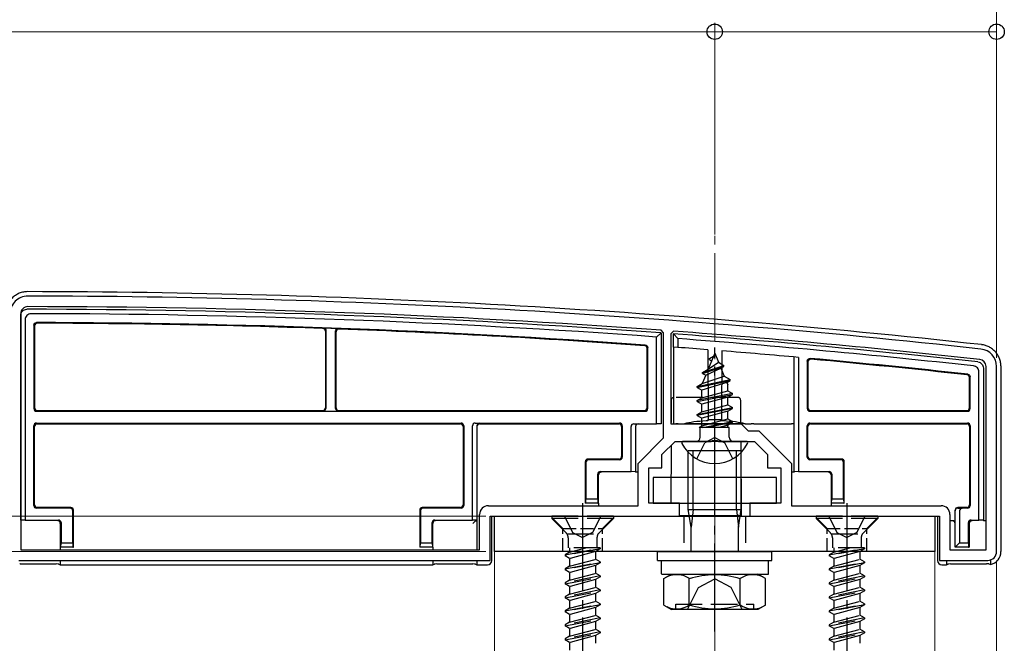
# Model space of a CAD drawing. Extents: x 175 to 1925, y 210 to 2807.
# Drawn here: x 356 to 468, y 2461 to 2531 of the extents above; entities that cross this region are included whole.
import ezdxf

# ---------------------------------------------------------------- set-up
doc = ezdxf.new("R2010")
doc.units = 0
doc.linetypes.add('YCENTER_1', pattern=[13, 10, -1, 1, -1])
doc.linetypes.add('YHIDDEN_1', pattern=[4, 3, -1])
for name, color, linetype, lineweight in [('YKK_11', 7, 'CONTINUOUS', 30), ('YKK_12', 2, 'CONTINUOUS', 13), ('YKK_13', 4, 'CONTINUOUS', 30), ('YKK_D', 6, 'CONTINUOUS', 13), ('YSS_K', 3, 'CONTINUOUS', 13)]:
    doc.layers.add(name, color=color, linetype=linetype, lineweight=lineweight)

msp = doc.modelspace()

# ---------------------------------------------------------------- linework, layer by layer
at = {"layer": 'YKK_11', "linetype": 'ByBlock', "lineweight": -2, "ltscale": 0.5}
for p, q in [((356.2, 2498), (356.2, 2471.2)), ((429.2, 2495.82), (428.92, 2496.11)), ((429.2, 2483.9), (429.2, 2495.82)), ((430.32, 2496.01), (430, 2495.71)), ((430, 2495.71), (430, 2485.5)), ((465.8, 2471.2), (465.8, 2492)), ((467, 2471), (467, 2492)), ((430, 2485.5), (438, 2485.5)), ((438, 2485.5), (438.8, 2484.7)), ((438.8, 2484.7), (440, 2484.7)), ((440, 2484.7), (443.7, 2481)), ((426.3, 2481), (429.2, 2483.9)), ((429, 2482), (430.5, 2483.5)), ((430.5, 2483.5), (434.54, 2483.5)), ((434.54, 2483.5), (434.73, 2483.62)), ((434.73, 2483.62), (435.27, 2483.62)), ((435.27, 2483.62), (435.46, 2483.5)), ((435.46, 2483.5), (439.5, 2483.5)), ((439.5, 2483.5), (441, 2482)), ((429, 2480.5), (429, 2482)), ((441, 2482), (441, 2480.5)), ((426.3, 2476.2), (426.3, 2481)), ((443.7, 2481), (443.7, 2476.2)), ((427.5, 2476.5), (427.5, 2480.5)), ((427.5, 2480.5), (429, 2480.5)), ((441, 2480.5), (442.5, 2480.5)), ((442.5, 2480.5), (442.5, 2476.5)), ((409.3, 2476.2), (426.3, 2476.2)), ((431, 2476.5), (427.5, 2476.5)), ((431, 2475), (431, 2476.5)), ((442.5, 2476.5), (439, 2476.5)), ((439, 2476.5), (439, 2475)), ((443.7, 2476.2), (460.7, 2476.2)), ((408.3, 2471.2), (408.3, 2475.2)), ((409.5, 2470), (409.5, 2475)), ((409.5, 2475), (431, 2475)), ((439, 2475), (460.5, 2475)), ((460.5, 2475), (460.5, 2470)), ((461.7, 2475.2), (461.7, 2471.2)), ((356.2, 2471.2), (408.3, 2471.2)), ((461.7, 2471.2), (465.8, 2471.2)), ((356, 2470), (409.5, 2470)), ((460.5, 2470), (466, 2470))]:
    msp.add_line(p, q, dxfattribs=at)
for centre, radius, start, end in [((357, 2498), 2, 89.9266, 180), ((355.72, 1500), 1000, 83.71371, 89.92663), ((357, 2498), 0.8, 89.9266, 180), ((355.72, 1500), 998.8, 85.79716, 89.92664), ((355.72, 1499.99), 998.81, 83.71371, 85.71659), ((465, 2492), 2, 0, 83.7137), ((465, 2492), 0.8, 360, 83.7137), ((409.3, 2475.2), 1, 90, 180), ((460.7, 2475.2), 1, 0, 90), ((466, 2471), 1, 270, 360)]:
    msp.add_arc(centre, radius, start, end, dxfattribs=at)
at = {"layer": 'YKK_12'}
for p, q in [((460, 2471), (410, 2471)), ((410, 2471), (410, 2459)), ((460, 2050), (460, 2471))]:
    msp.add_line(p, q, dxfattribs=at)
at = {"layer": 'YKK_13'}
for p, q in [((356.2, 2474.56), (356.2, 2497.8)), ((356.7, 2497.31), (356.7, 2474.58)), ((357.7, 2496.7), (357.7, 2487.22)), ((357.78, 2496.62), (357.78, 2487.3)), ((390.8, 2496.02), (390.8, 2487.3)), ((390.85, 2496.07), (390.85, 2487.25)), ((391.95, 2487.25), (391.95, 2496.01)), ((392, 2487.3), (392, 2495.95)), ((428.9, 2495.82), (428.4, 2495.35)), ((428.4, 2485.5), (428.4, 2495.35)), ((428.9, 2495.82), (428.9, 2485.5)), ((430.3, 2494.21), (430.3, 2495.71)), ((430.8, 2495.17), (430.3, 2495.71)), ((430.8, 2495.17), (430.8, 2494.17)), ((427.32, 2487.3), (427.32, 2494.07)), ((427.4, 2487.22), (427.4, 2494.14)), ((430.8, 2494.17), (430.3, 2494.21)), ((430.3, 2494.21), (430.3, 2485.5)), ((434.21, 2493.91), (434.25, 2486)), ((435, 2493.5), (434.25, 2491.7)), ((434.4, 2492.91), (434.87, 2493.18)), ((434.4, 2492.81), (434.4, 2492.91)), ((435, 2493.5), (435.42, 2492.48)), ((435.79, 2493.78), (435.75, 2486)), ((444, 2480.06), (444, 2493.08)), ((444.5, 2493.04), (444.5, 2480.08)), ((433.6, 2491.32), (436.05, 2492.12)), ((433.6, 2491.22), (436.05, 2492.02)), ((433.97, 2491.01), (435.7, 2491.81)), ((434.25, 2491.7), (435.42, 2492.48)), ((434.4, 2492.81), (434.65, 2492.66)), ((435.42, 2492.48), (436.05, 2492.12)), ((435.7, 2491.81), (436.05, 2492.02)), ((435.7, 2491.81), (436.07, 2490.92)), ((436.05, 2492.02), (436.05, 2492.12)), ((445.5, 2492.62), (445.5, 2487.22)), ((445.58, 2492.54), (445.58, 2487.3)), ((465.5, 2491.82), (465.5, 2474.56)), ((467.5, 2471), (467.5, 2492)), ((433.97, 2491.01), (433.58, 2490.06)), ((433.58, 2490.06), (436.07, 2490.92)), ((433.6, 2491.32), (434.25, 2491.7)), ((433.6, 2491.22), (433.6, 2491.32)), ((433.6, 2491.22), (433.97, 2491.01)), ((436.07, 2490.92), (436.75, 2490.53)), ((463.92, 2487.3), (463.92, 2490.76)), ((464, 2487.22), (464, 2490.83)), ((465, 2474.58), (465, 2491.38)), ((433, 2489.73), (436.75, 2490.53)), ((433, 2489.63), (436.75, 2490.43)), ((433, 2489.73), (433.58, 2490.06)), ((433, 2489.63), (433, 2489.73)), ((433, 2489.63), (433.53, 2489.33)), ((436.37, 2490.2), (433.53, 2489.33)), ((436.37, 2490.2), (436.75, 2490.43)), ((436.37, 2490.2), (436.47, 2489.94)), ((436.47, 2489.24), (436.47, 2489.94)), ((436.75, 2490.43), (436.75, 2490.53)), ((437, 2488.94), (433, 2488.14)), ((433, 2488.04), (437, 2488.84)), ((433, 2488.14), (433.53, 2488.44)), ((433.53, 2488.44), (433.53, 2489.33)), ((433.53, 2488.44), (436.47, 2489.24)), ((436.47, 2488.53), (433.53, 2487.74)), ((436.47, 2489.24), (437, 2488.94)), ((436.47, 2488.53), (437, 2488.84)), ((436.47, 2487.65), (436.47, 2488.53)), ((437, 2488.84), (437, 2488.94)), ((430.07, 2488.2), (430.06, 2485.63)), ((433, 2488.04), (433, 2488.14)), ((433, 2488.04), (433.53, 2487.74)), ((433, 2486.55), (437, 2487.35)), ((433.53, 2486.85), (433.53, 2487.74)), ((433.53, 2486.85), (436.47, 2487.65)), ((436.47, 2487.65), (437, 2487.35)), ((437, 2487.25), (437, 2487.35)), ((358, 2486.92), (427.1, 2486.92)), ((358.08, 2487), (390.5, 2487)), ((390.55, 2486.95), (392.25, 2486.95)), ((392.3, 2487), (427.02, 2487)), ((437, 2487.25), (433, 2486.45)), ((433, 2486.55), (433.53, 2486.85)), ((433, 2486.45), (433, 2486.55)), ((433, 2486.45), (433.53, 2486.15)), ((436.47, 2486.94), (433.53, 2486.15)), ((433.53, 2485.26), (433.53, 2486.15)), ((436.47, 2486.94), (437, 2487.25)), ((436.47, 2486.06), (436.47, 2486.94)), ((445.8, 2486.92), (463.7, 2486.92)), ((445.88, 2487), (463.62, 2487)), ((357.7, 2476.22), (357.7, 2485.28)), ((357.78, 2476.3), (357.78, 2485.2)), ((358, 2485.58), (406.2, 2485.58)), ((358.08, 2485.5), (406.12, 2485.5)), ((406.42, 2485.2), (406.42, 2476.3)), ((406.5, 2485.28), (406.5, 2476.22)), ((407.5, 2474.58), (407.5, 2485.28)), ((407.8, 2485.58), (424.2, 2485.58)), ((407.8, 2485.58), (408.3, 2485.56)), ((408, 2485.26), (408, 2474.56)), ((408.3, 2485.5), (424.12, 2485.5)), ((424.42, 2485.2), (424.42, 2481.8)), ((424.5, 2485.28), (424.5, 2481.72)), ((425.5, 2480.08), (425.5, 2485.2)), ((425.8, 2485.5), (428.4, 2485.5)), ((426, 2485.2), (426, 2480.06)), ((428.9, 2485.5), (428.4, 2485.5)), ((430.3, 2485.5), (430.57, 2485.5)), ((430.86, 2485.5), (431.56, 2485.5)), ((438.44, 2485.5), (431.56, 2485.5)), ((433.22, 2485.09), (433.53, 2485.26)), ((436.63, 2485.09), (433.22, 2485.09)), ((433.36, 2484), (433.36, 2485.09)), ((433.53, 2485.26), (436.47, 2486.06)), ((433.64, 2485.09), (437, 2485.76)), ((437, 2485.66), (434.14, 2485.09)), ((434.25, 2486), (435.75, 2486)), ((434.25, 2485.89), (434.25, 2486)), ((436.47, 2485.35), (435.49, 2485.09)), ((435.75, 2486), (435.75, 2485.89)), ((436.47, 2486.06), (437, 2485.76)), ((436.47, 2485.35), (437, 2485.66)), ((436.47, 2485.09), (436.47, 2485.35)), ((436.63, 2484), (436.63, 2485.09)), ((437, 2485.66), (437, 2485.76)), ((437.94, 2485.5), (437.94, 2485.49)), ((438.44, 2485.5), (439.14, 2485.5)), ((439.43, 2485.5), (443.7, 2485.5)), ((444, 2485.5), (443.7, 2485.5)), ((445.5, 2481.72), (445.5, 2485.28)), ((445.58, 2481.8), (445.58, 2485.2)), ((445.8, 2485.58), (463.7, 2485.58)), ((445.88, 2485.5), (463.62, 2485.5)), ((463.92, 2485.2), (463.92, 2476.3)), ((464, 2485.28), (464, 2476.22)), ((430.04, 2483.04), (430.01, 2476.5)), ((438.6, 2483.5), (431.4, 2483.5)), ((437.96, 2483.5), (438, 2475)), ((438, 2482.43), (432, 2482.43)), ((432, 2475.78), (432, 2482.43)), ((432.54, 2475.78), (432.54, 2482.43)), ((437.46, 2475.78), (437.46, 2482.43)), ((438, 2475.78), (438, 2482.43)), ((420.3, 2481.2), (420.3, 2476.5)), ((420.38, 2481.12), (420.38, 2477)), ((424.12, 2481.5), (420.6, 2481.5)), ((424.2, 2481.42), (420.68, 2481.42)), ((449.32, 2481.42), (445.8, 2481.42)), ((449.4, 2481.5), (445.88, 2481.5)), ((449.62, 2477), (449.62, 2481.12)), ((449.7, 2476.5), (449.7, 2481.2)), ((421.72, 2477), (421.72, 2479.78)), ((421.8, 2476.5), (421.8, 2479.7)), ((421.8, 2479.7), (421.8, 2479.7)), ((422.02, 2480.08), (425.5, 2480.08)), ((426, 2480.06), (425.5, 2480.08)), ((426, 2480.06), (426, 2480)), ((426.3, 2480), (426, 2480)), ((444, 2480), (443.7, 2480)), ((444.5, 2480.08), (444, 2480.06)), ((444, 2480.06), (444, 2480)), ((444.5, 2480.08), (447.98, 2480.08)), ((448.2, 2479.7), (448.2, 2476.5)), ((448.2, 2479.7), (448.2, 2479.7)), ((448.28, 2479.78), (448.28, 2477)), ((442, 2479.4), (428, 2479.4)), ((428, 2479.4), (428, 2476.5)), ((442, 2476.5), (442, 2479.4)), ((420.36, 2476.5), (420.3, 2476.5)), ((420.36, 2476.5), (420.38, 2477)), ((421.74, 2476.5), (420.36, 2476.5)), ((420.38, 2477), (421.72, 2477)), ((421.72, 2477), (421.74, 2476.5)), ((421.74, 2476.5), (421.8, 2476.5)), ((421.8, 2476.5), (421.8, 2476.2)), ((428, 2476.5), (442, 2476.5)), ((448.26, 2476.5), (448.2, 2476.5)), ((448.2, 2476.5), (448.2, 2476.2)), ((448.26, 2476.5), (448.28, 2477)), ((449.64, 2476.5), (448.26, 2476.5)), ((448.28, 2477), (449.62, 2477)), ((449.62, 2477), (449.64, 2476.5)), ((449.64, 2476.5), (449.7, 2476.5)), ((361.82, 2475.92), (358, 2475.92)), ((361.9, 2476), (358.08, 2476)), ((362.12, 2472), (362.12, 2475.62)), ((362.2, 2471.5), (362.2, 2475.7)), ((401.5, 2475.7), (401.5, 2471.5)), ((401.58, 2475.62), (401.58, 2472)), ((406.12, 2476), (401.8, 2476)), ((406.2, 2475.92), (401.88, 2475.92)), ((409.7, 2470), (409.7, 2475)), ((409.7, 2475), (421.8, 2475)), ((410, 2475), (460, 2475)), ((410, 2471), (410, 2475)), ((426.8, 2475), (430, 2475)), ((430.92, 2475.09), (437.54, 2475.09)), ((432, 2475.78), (438, 2475.78)), ((432.33, 2473.78), (432, 2475.78)), ((432.54, 2475.78), (432.33, 2473.78)), ((437.46, 2475.78), (437.68, 2473.78)), ((437.68, 2473.78), (438, 2475.78)), ((437.83, 2475.08), (438, 2475)), ((438, 2475), (443.2, 2475)), ((448.2, 2475), (460.3, 2475)), ((460, 2475), (460, 2471)), ((460.3, 2475), (460.3, 2470)), ((462.3, 2475.64), (462.3, 2475.7)), ((462.3, 2471.5), (462.3, 2475.64)), ((462.3, 2475.64), (462.3, 2475.64)), ((463.62, 2476), (462.6, 2476)), ((462.6, 2475.94), (463.1, 2475.92)), ((462.8, 2475.62), (462.8, 2472)), ((463.7, 2475.92), (463.1, 2475.92)), ((356.7, 2474.58), (356.2, 2474.56)), ((356.2, 2474.56), (356.2, 2474.5)), ((356.7, 2474.58), (360.48, 2474.58)), ((360.7, 2474.2), (360.7, 2471.5)), ((360.7, 2474.2), (360.7, 2474.2)), ((360.78, 2474.28), (360.78, 2472)), ((402.92, 2472), (402.92, 2474.28)), ((403, 2471.5), (403, 2474.2)), ((403, 2474.2), (403, 2474.2)), ((403.22, 2474.58), (407.5, 2474.58)), ((408, 2474.56), (407.5, 2474.58)), ((407.83, 2474.49), (407.54, 2474.19)), ((407.84, 2474.49), (408, 2474.5)), ((408, 2474.56), (408, 2474.5)), ((408, 2474.5), (408, 2471.2)), ((462, 2474.5), (461.7, 2474.5)), ((463.8, 2472), (463.8, 2474.28)), ((463.89, 2474.19), (463.89, 2474.19)), ((463.89, 2474.19), (463.89, 2471.5)), ((464.1, 2474.58), (465, 2474.58)), ((465.5, 2474.56), (465, 2474.58)), ((465.5, 2474.56), (465.5, 2474.5)), ((465.8, 2474.5), (465.5, 2474.5)), ((432.33, 2471), (432.33, 2473.78)), ((437.68, 2471), (437.68, 2473.78)), ((360.76, 2471.5), (360.78, 2472)), ((360.78, 2472), (362.12, 2472)), ((362.12, 2472), (362.14, 2471.5)), ((401.56, 2471.5), (401.58, 2472)), ((401.58, 2472), (402.92, 2472)), ((402.92, 2472), (402.94, 2471.5)), ((462.3, 2471.5), (462.8, 2472)), ((462.8, 2472), (463.8, 2472)), ((463.8, 2472), (463.82, 2471.5)), ((360.76, 2471.5), (360.7, 2471.5)), ((360.7, 2471.5), (360.7, 2471.2)), ((362.14, 2471.5), (360.76, 2471.5)), ((362.14, 2471.5), (362.2, 2471.5)), ((401.56, 2471.5), (401.5, 2471.5)), ((402.94, 2471.5), (401.56, 2471.5)), ((402.94, 2471.5), (403, 2471.5)), ((403, 2471.5), (403, 2471.2)), ((460, 2471), (410, 2471)), ((428.5, 2470), (428.5, 2471)), ((428.5, 2471), (441.5, 2471)), ((441.5, 2470), (441.5, 2471)), ((463.82, 2471.5), (462.3, 2471.5)), ((463.82, 2471.5), (463.89, 2471.5)), ((356.16, 2469.59), (360.24, 2469.59)), ((360.53, 2469.58), (360.7, 2469.5)), ((360.7, 2470), (360.7, 2469.5)), ((360.7, 2469.5), (403, 2469.5)), ((403, 2470), (403, 2469.5)), ((403, 2469.5), (403.17, 2469.58)), ((403.46, 2469.59), (407.54, 2469.59)), ((407.83, 2469.58), (408, 2469.5)), ((408, 2470), (408, 2469.5)), ((408, 2469.5), (409.2, 2469.5)), ((428.5, 2470), (441.5, 2470)), ((428.94, 2470), (441.12, 2470)), ((428.94, 2468.48), (428.94, 2470)), ((441.12, 2468.43), (441.12, 2469.95)), ((460.8, 2469.5), (461.3, 2469.5)), ((461.3, 2470), (461.3, 2469.5)), ((461.3, 2469.5), (461.47, 2469.58)), ((461.76, 2469.59), (465.84, 2469.59)), ((466.3, 2470.05), (466.3, 2469.53)), ((428.94, 2468.43), (441.12, 2468.43)), ((429.23, 2467.93), (430.09, 2468.43)), ((430.09, 2468.43), (439.91, 2468.43)), ((440.77, 2467.93), (439.91, 2468.43)), ((429.23, 2464.93), (429.23, 2467.93)), ((432.11, 2464.95), (432.11, 2467.92)), ((437.89, 2464.95), (437.89, 2467.92)), ((440.77, 2464.93), (440.77, 2467.93)), ((429.23, 2464.93), (430.09, 2464.43)), ((430.57, 2464.43), (430.57, 2465.03)), ((440.77, 2464.93), (439.91, 2464.43)), ((439.91, 2464.43), (430.09, 2464.43))]:
    msp.add_line(p, q, dxfattribs=at)
at = {"layer": 'YKK_13', "linetype": 'YCENTER_1'}
for p, q in [((435, 2480), (435, 2494.15)), ((435, 2461.93), (435, 2484.93)), ((420, 2476.5), (420, 2444.34)), ((450, 2476.5), (450, 2444.34))]:
    msp.add_line(p, q, dxfattribs=at)
at = {"layer": 'YKK_13', "linetype": 'YHIDDEN_1'}
for p, q in [((437.63, 2488.5), (430.37, 2488.5)), ((437.93, 2488.2), (437.94, 2485.5)), ((435, 2483.96), (433.86, 2483.35)), ((435, 2483.96), (436.14, 2483.35)), ((432.95, 2481.53), (433.86, 2483.35)), ((437.05, 2481.53), (436.14, 2483.35)), ((423.5, 2475), (416.5, 2475)), ((416.5, 2475), (416.5, 2474.75)), ((417.95, 2475), (418.85, 2473.18)), ((422.05, 2475), (421.14, 2473.18)), ((423.5, 2475), (423.5, 2474.75)), ((431.5, 2475), (431.5, 2471)), ((438.5, 2475), (438.5, 2471)), ((453.5, 2475), (446.5, 2475)), ((446.5, 2475), (446.5, 2474.75)), ((447.95, 2475), (448.85, 2473.18)), ((452.05, 2475), (451.14, 2473.18)), ((453.5, 2475), (453.5, 2474.75)), ((423.5, 2474.75), (416.5, 2474.75)), ((416.5, 2474.75), (418.13, 2473.12)), ((423.5, 2474.75), (421.87, 2473.12)), ((453.5, 2474.75), (446.5, 2474.75)), ((446.5, 2474.75), (448.13, 2473.12)), ((453.5, 2474.75), (451.87, 2473.12)), ((418.23, 2473), (421.77, 2473)), ((418.85, 2473.18), (420, 2472.58)), ((421.14, 2473.18), (420, 2472.58)), ((448.23, 2473), (451.77, 2473)), ((448.85, 2473.18), (450, 2472.58)), ((451.14, 2473.18), (450, 2472.58)), ((418.36, 2472.55), (418.36, 2471.41)), ((421.63, 2472.55), (421.63, 2471.41)), ((448.36, 2472.55), (448.36, 2471.41)), ((451.63, 2472.55), (451.63, 2471.41)), ((418, 2470.62), (422, 2471.41)), ((422, 2471.31), (418, 2470.52)), ((418.52, 2470.92), (418, 2470.62)), ((418, 2470.62), (418, 2470.52)), ((418.52, 2470.21), (418, 2470.52)), ((422, 2471.41), (418.36, 2471.41)), ((418.52, 2471.41), (418.52, 2470.92)), ((418.52, 2470.92), (420.35, 2471.41)), ((421.47, 2471.01), (418.52, 2470.21)), ((422, 2471.31), (421.47, 2471.01)), ((421.47, 2471.01), (421.47, 2470.13)), ((422, 2471.41), (422, 2471.31)), ((448, 2470.62), (452, 2471.41)), ((452, 2471.31), (448, 2470.52)), ((448.52, 2470.92), (448, 2470.62)), ((448, 2470.62), (448, 2470.52)), ((448.52, 2470.21), (448, 2470.52)), ((452, 2471.41), (448.36, 2471.41)), ((448.52, 2471.41), (448.52, 2470.92)), ((448.52, 2470.92), (450.35, 2471.41)), ((451.47, 2471.01), (448.52, 2470.21)), ((452, 2471.31), (451.47, 2471.01)), ((451.47, 2471.01), (451.47, 2470.13)), ((452, 2471.41), (452, 2471.31)), ((418, 2469.03), (422, 2469.82)), ((422, 2469.72), (418, 2468.93)), ((418.52, 2470.21), (418.52, 2469.33)), ((418.52, 2469.33), (421.47, 2470.13)), ((421.47, 2469.42), (418.52, 2468.62)), ((422, 2469.82), (421.47, 2470.13)), ((422, 2469.72), (421.47, 2469.42)), ((421.47, 2469.42), (421.47, 2468.54)), ((422, 2469.82), (422, 2469.72)), ((448, 2469.03), (452, 2469.82)), ((452, 2469.72), (448, 2468.93)), ((448.52, 2470.21), (448.52, 2469.33)), ((448.52, 2469.33), (451.47, 2470.13)), ((451.47, 2469.42), (448.52, 2468.62)), ((452, 2469.82), (451.47, 2470.13)), ((452, 2469.72), (451.47, 2469.42)), ((451.47, 2469.42), (451.47, 2468.54)), ((452, 2469.82), (452, 2469.72)), ((418.52, 2469.33), (418, 2469.03)), ((418, 2469.03), (418, 2468.93)), ((418.52, 2468.62), (418, 2468.93)), ((418.52, 2468.62), (418.52, 2467.74)), ((418.52, 2467.74), (421.47, 2468.54)), ((422, 2468.23), (421.47, 2468.54)), ((448.52, 2469.33), (448, 2469.03)), ((448, 2469.03), (448, 2468.93)), ((448.52, 2468.62), (448, 2468.93)), ((448.52, 2468.62), (448.52, 2467.74)), ((448.52, 2467.74), (451.47, 2468.54)), ((452, 2468.23), (451.47, 2468.54)), ((422, 2468.23), (418, 2467.44)), ((418, 2467.34), (422, 2468.13)), ((418.52, 2467.74), (418, 2467.44)), ((418, 2467.44), (418, 2467.34)), ((418.52, 2467.03), (418, 2467.34)), ((421.47, 2467.83), (418.52, 2467.03)), ((422, 2468.13), (421.47, 2467.83)), ((421.47, 2467.83), (421.47, 2466.95)), ((422, 2468.23), (422, 2468.13)), ((433.15, 2466.93), (435, 2467.92)), ((436.85, 2466.93), (435, 2467.92)), ((452, 2468.23), (448, 2467.44)), ((448, 2467.34), (452, 2468.13)), ((448.52, 2467.74), (448, 2467.44)), ((448, 2467.44), (448, 2467.34)), ((448.52, 2467.03), (448, 2467.34)), ((451.47, 2467.83), (448.52, 2467.03)), ((452, 2468.13), (451.47, 2467.83)), ((451.47, 2467.83), (451.47, 2466.95)), ((452, 2468.23), (452, 2468.13)), ((422, 2466.64), (418, 2465.85)), ((418, 2465.75), (422, 2466.54)), ((418.52, 2466.15), (418, 2465.85)), ((418.52, 2467.03), (418.52, 2466.15)), ((418.52, 2466.15), (421.47, 2466.95)), ((421.47, 2466.24), (418.52, 2465.44)), ((422, 2466.64), (421.47, 2466.95)), ((422, 2466.54), (421.47, 2466.24)), ((421.47, 2466.24), (421.47, 2465.36)), ((422, 2466.64), (422, 2466.54)), ((431.9, 2464.43), (433.15, 2466.93)), ((438.1, 2464.43), (436.85, 2466.93)), ((452, 2466.64), (448, 2465.85)), ((448, 2465.75), (452, 2466.54)), ((448.52, 2466.15), (448, 2465.85)), ((448.52, 2467.03), (448.52, 2466.15)), ((448.52, 2466.15), (451.47, 2466.95)), ((451.47, 2466.24), (448.52, 2465.44)), ((452, 2466.64), (451.47, 2466.95)), ((452, 2466.54), (451.47, 2466.24)), ((451.47, 2466.24), (451.47, 2465.36)), ((452, 2466.64), (452, 2466.54)), ((418, 2465.85), (418, 2465.75)), ((418.52, 2465.44), (418, 2465.75)), ((418, 2464.26), (422, 2465.05)), ((422, 2464.95), (418, 2464.16)), ((418.52, 2465.44), (418.52, 2464.56)), ((418.52, 2464.56), (421.47, 2465.36)), ((422, 2465.05), (421.47, 2465.36)), ((422, 2464.95), (421.47, 2464.65)), ((422, 2465.05), (422, 2464.95)), ((430.57, 2465.03), (439.43, 2465.03)), ((439.43, 2464.43), (439.43, 2465.03)), ((448, 2465.85), (448, 2465.75)), ((448.52, 2465.44), (448, 2465.75)), ((448, 2464.26), (452, 2465.05)), ((452, 2464.95), (448, 2464.16)), ((448.52, 2465.44), (448.52, 2464.56)), ((448.52, 2464.56), (451.47, 2465.36)), ((452, 2465.05), (451.47, 2465.36)), ((452, 2464.95), (451.47, 2464.65)), ((452, 2465.05), (452, 2464.95)), ((418.52, 2464.56), (418, 2464.26)), ((418, 2464.26), (418, 2464.16)), ((418.52, 2463.85), (418, 2464.16)), ((421.47, 2464.65), (418.52, 2463.85)), ((418.52, 2463.85), (418.52, 2462.97)), ((421.47, 2464.65), (421.47, 2463.77)), ((448.52, 2464.56), (448, 2464.26)), ((448, 2464.26), (448, 2464.16)), ((448.52, 2463.85), (448, 2464.16)), ((451.47, 2464.65), (448.52, 2463.85)), ((448.52, 2463.85), (448.52, 2462.97)), ((451.47, 2464.65), (451.47, 2463.77)), ((422, 2463.46), (418, 2462.67)), ((418, 2462.57), (422, 2463.36)), ((418.52, 2462.97), (418, 2462.67)), ((418, 2462.67), (418, 2462.57)), ((418.52, 2462.97), (421.47, 2463.77)), ((421.47, 2463.06), (418.52, 2462.26)), ((422, 2463.46), (421.47, 2463.77)), ((422, 2463.36), (421.47, 2463.06)), ((421.47, 2463.06), (421.47, 2462.18)), ((422, 2463.46), (422, 2463.36)), ((452, 2463.46), (448, 2462.67)), ((448, 2462.57), (452, 2463.36)), ((448.52, 2462.97), (448, 2462.67)), ((448, 2462.67), (448, 2462.57)), ((448.52, 2462.97), (451.47, 2463.77)), ((451.47, 2463.06), (448.52, 2462.26)), ((452, 2463.46), (451.47, 2463.77)), ((452, 2463.36), (451.47, 2463.06)), ((451.47, 2463.06), (451.47, 2462.18)), ((452, 2463.46), (452, 2463.36)), ((418.52, 2462.26), (418, 2462.57)), ((422, 2461.87), (418, 2461.08)), ((418, 2460.98), (422, 2461.77)), ((418.52, 2462.26), (418.52, 2461.38)), ((418.52, 2461.38), (421.47, 2462.18)), ((422, 2461.87), (421.47, 2462.18)), ((422, 2461.77), (421.47, 2461.47)), ((422, 2461.87), (422, 2461.77)), ((448.52, 2462.26), (448, 2462.57)), ((452, 2461.87), (448, 2461.08)), ((448, 2460.98), (452, 2461.77)), ((448.52, 2462.26), (448.52, 2461.38)), ((448.52, 2461.38), (451.47, 2462.18)), ((452, 2461.87), (451.47, 2462.18)), ((452, 2461.77), (451.47, 2461.47)), ((452, 2461.87), (452, 2461.77)), ((418.52, 2461.38), (418, 2461.08)), ((418, 2461.08), (418, 2460.98)), ((418.52, 2460.67), (418, 2460.98)), ((421.47, 2461.47), (418.52, 2460.67)), ((418.52, 2460.67), (418.52, 2459.79)), ((421.47, 2461.47), (421.47, 2460.59)), ((448.52, 2461.38), (448, 2461.08)), ((448, 2461.08), (448, 2460.98)), ((448.52, 2460.67), (448, 2460.98)), ((451.47, 2461.47), (448.52, 2460.67)), ((448.52, 2460.67), (448.52, 2459.79)), ((451.47, 2461.47), (451.47, 2460.59))]:
    msp.add_line(p, q, dxfattribs=at)
at = {"layer": 'YKK_13', "linetype": 'YHIDDEN_1', "ltscale": 0.5}
for p, q in [((417.75, 2473.6), (416.35, 2475)), ((422.25, 2473.6), (423.65, 2475)), ((447.75, 2473.6), (446.35, 2475)), ((452.25, 2473.6), (453.65, 2475)), ((417.75, 2471), (417.75, 2473.6)), ((417.75, 2473.6), (422.25, 2473.6)), ((422.25, 2471), (422.25, 2473.6)), ((447.75, 2471), (447.75, 2473.6)), ((447.75, 2473.6), (452.25, 2473.6)), ((452.25, 2471), (452.25, 2473.6))]:
    msp.add_line(p, q, dxfattribs=at)
at = {"layer": 'YKK_13'}
for centre, radius, start, end in [((355.72, 1500), 1000.5, 83.71346, 89.92691), ((355.72, 1500), 998.5, 85.79716, 89.93237), ((356.9, 2497.8), 0.7, 179.2247, 180), ((355.72, 1500), 998, 85.82383, 89.90416), ((355.72, 1500), 997, 85.8933, 89.86906), ((355.72, 1500), 996.92, 88.00022, 89.86454), ((355.72, 1500), 996.97, 87.8998, 87.99731), ((355.72, 1500), 996.92, 85.8975, 87.89667), ((355.72, 1500), 998.5, 83.72398, 85.7166), ((355.72, 1500), 998, 83.74923, 85.68567), ((355.72, 1500), 997, 85.48491, 85.68133), ((355.72, 1500), 997, 84.89134, 85.3936), ((355.72, 1500), 997, 83.78064, 84.81476), ((355.72, 1500), 996.92, 83.78469, 84.80982), ((464.8, 2491.82), 0.7, 0, 0.6948), ((358.08, 2487.3), 0.3, 180.0016, 269.9984), ((390.5, 2487.3), 0.3, 270.0016, 359.9984), ((392.3, 2487.3), 0.3, 180.0016, 269.9984), ((427.02, 2487.3), 0.3, 270.0016, 359.9984), ((445.88, 2487.3), 0.3, 180.0016, 269.9984), ((463.62, 2487.3), 0.3, 270.0016, 359.9984), ((358, 2487.22), 0.3, 180.0016, 269.9984), ((390.55, 2487.25), 0.3, 270.0016, 359.9984), ((392.25, 2487.25), 0.3, 180.0016, 269.9984), ((427.1, 2487.22), 0.3, 270.0016, 359.9984), ((445.8, 2487.22), 0.3, 180.0016, 269.9984), ((463.7, 2487.22), 0.3, 270.0016, 359.9984), ((358, 2485.28), 0.3, 90.0016, 179.9984), ((358.08, 2485.2), 0.3, 90.0016, 179.9984), ((406.12, 2485.2), 0.3, 0.0016, 89.9984), ((406.2, 2485.28), 0.3, 0.0016, 89.9984), ((408.3, 2485.2), 0.3, 90, 180), ((424.12, 2485.2), 0.3, 0.0016, 89.9984), ((424.2, 2485.28), 0.3, 0.0016, 89.9984), ((426.3, 2485.2), 0.3, 90, 180), ((445.8, 2485.28), 0.3, 90.0016, 179.9984), ((445.88, 2485.2), 0.3, 90.0016, 179.9984), ((463.62, 2485.2), 0.3, 0.0016, 89.9984), ((463.7, 2485.28), 0.3, 0.0016, 89.9984), ((432.86, 2484), 0.5, 270, 0), ((437.13, 2484), 0.5, 180, 270), ((431.4, 2483.35), 0.154, 90, 207.281), ((435, 2485.2), 4.2, 207.281, 332.719), ((438.6, 2483.35), 0.154, 332.719, 90), ((424.12, 2481.8), 0.3, 270.0016, 359.9984), ((424.2, 2481.72), 0.3, 270.0016, 359.9984), ((445.8, 2481.72), 0.3, 180.0016, 269.9984), ((445.88, 2481.8), 0.3, 180.0016, 269.9984), ((420.6, 2481.2), 0.3, 90.0016, 179.9984), ((420.68, 2481.12), 0.3, 90.0016, 179.9984), ((449.32, 2481.12), 0.3, 0.0016, 89.9984), ((449.4, 2481.2), 0.3, 0.0016, 89.9984), ((422.02, 2479.78), 0.3, 90.0016, 179.9984), ((447.98, 2479.78), 0.3, 0.0016, 89.9984), ((358, 2476.22), 0.3, 180.0016, 269.9984), ((358.08, 2476.3), 0.3, 180.0016, 269.9984), ((406.12, 2476.3), 0.3, 270.0016, 359.9984), ((406.2, 2476.22), 0.3, 270.0016, 359.9984), ((463.62, 2476.3), 0.3, 270.0016, 359.9984), ((463.7, 2476.22), 0.3, 270.0016, 359.9984), ((361.82, 2475.62), 0.3, 0.0016, 89.9984), ((361.9, 2475.7), 0.3, 0.0016, 89.9984), ((401.8, 2475.7), 0.3, 90.0016, 179.9984), ((401.88, 2475.62), 0.3, 90.0016, 179.9984), ((462.6, 2475.7), 0.3, 90, 180), ((360.48, 2474.28), 0.3, 0.0016, 89.9984), ((403.22, 2474.28), 0.3, 90.0016, 179.9984), ((462, 2474.2), 0.3, 0, 90), ((464.1, 2474.28), 0.3, 90.0016, 179.9984), ((430.66, 2465.77), 2.6, 55.8637, 115.4561), ((435, 2458.81), 9.55, 72.412, 107.588), ((439.34, 2465.77), 2.6, 64.5439, 124.1363), ((430.66, 2467.1), 2.6, 244.5439, 304.1363), ((435, 2474.05), 9.55, 252.412, 287.588), ((439.34, 2467.1), 2.6, 235.8637, 295.4561)]:
    msp.add_arc(centre, radius, start, end, dxfattribs=at)
at = {"layer": 'YKK_13', "linetype": 'YHIDDEN_1'}
for centre, start, end in [((417.56, 2472.55), 0, 45), ((422.43, 2472.55), 135, 180), ((447.56, 2472.55), 0, 45), ((452.43, 2472.55), 135, 180)]:
    msp.add_arc(centre, 0.8, start, end, dxfattribs=at)
at = {"layer": 'YKK_13'}
for centre, major_axis, ratio, start_param, end_param in [((430.37, 2488.2), (0.303, 0), 0.991228, 1.812309, 3.136357), ((407.8, 2485.28), (-0.304, 0.01), 0.986381, 4.744228, 6.314164), ((408.3, 2485.26), (0.215, 0.209), 0.999567, 0.801318, 2.371253), ((408.3, 2485.25), (-0.214, 0.217), 0.969074, 0.776902, 0.777763), ((425.8, 2485.2), (0.304, 0), 0.986394, 1.570796, 3.141593), ((435, 2485), (4.25, 0), 0.2, 1.803805, 2.513565), ((435, 2485), (4.25, 0), 0.2, 0.628028, 1.337787), ((422.1, 2479.7), (0.12, 0.275), 0.999508, 0.412505, 1.982609), ((447.9, 2479.7), (-0.12, 0.275), 0.999508, 4.300576, 5.870681), ((437.54, 2475.07), (0.3, 0), 0.061143, 0.132833, 1.571054), ((462.6, 2475.64), (0.215, 0.209), 0.999567, 0.801318, 2.371253), ((463.1, 2475.62), (-0.304, 0.01), 0.986381, 4.744228, 6.314164), ((360.4, 2474.2), (-0.12, 0.275), 0.999508, 4.300576, 5.870681), ((403.3, 2474.2), (0.12, 0.275), 0.999508, 0.412505, 1.982609), ((407.84, 2474.19), (0, 0.3), 0.133333, 0.005236, 0.132552), ((462, 2474.19), (0.213, -0.213), 0.994778, 0.788016, 2.353576), ((464.18, 2474.19), (0.115, 0.277), 0.992623, 0.395324, 1.960884), ((466, 2471), (1.06, -1.06), 0.99628, 5.698805, 7.06672), ((356.16, 2469.57), (0.3, 0), 0.061163, 1.570796, 1.820999), ((360.24, 2469.57), (0.3, 0), 0.061163, 0.132552, 1.570796), ((403.46, 2469.57), (0.3, 0), 0.061163, 1.570796, 3.009041), ((407.54, 2469.57), (0.3, 0), 0.061163, 0.132552, 1.570796), ((409.2, 2470), (0.355, -0.355), 0.99628, 5.499651, 7.06672), ((460.8, 2470), (-0.355, -0.355), 0.99628, 5.499651, 7.06672), ((461.76, 2469.57), (0.3, 0), 0.061163, 1.570796, 3.009041), ((465.84, 2469.57), (0.3, 0), 0.061163, 1.320594, 1.570796), ((465.74, 2471.26), (2.69, -1.61), 0.42434, 5.103385, 5.163826)]:
    msp.add_ellipse(centre, major_axis=major_axis, ratio=ratio, start_param=start_param, end_param=end_param, dxfattribs=at)
at = {"layer": 'YKK_13', "linetype": 'YHIDDEN_1'}
for centre, start_param, end_param in [((430.37, 2488.2), 1.570796, 1.812309), ((437.63, 2488.2), 0.005236, 1.570796)]:
    msp.add_ellipse(centre, major_axis=(0.303, 0), ratio=0.991228, start_param=start_param, end_param=end_param, dxfattribs=at)
at = {"layer": 'YKK_13'}
for points, knots in [([(357, 2500.5), (356.83, 2500.5), (356.67, 2500.48), (356.35, 2500.42), (356.19, 2500.37), (355.89, 2500.25), (355.75, 2500.17), (355.48, 2499.99), (355.35, 2499.89), (355.12, 2499.66), (355.01, 2499.53), (354.83, 2499.26), (354.75, 2499.11), (354.57, 2498.66), (354.5, 2498.33), (354.5, 2498)], [0, 0, 0, 0, 0.125, 0.125, 0.25, 0.25, 0.375, 0.375, 0.5, 0.5, 0.625, 0.625, 0.75, 0.75, 1, 1, 1, 1]), ([(356.2, 2497.81), (356.2, 2497.9), (356.22, 2497.99), (356.29, 2498.16), (356.34, 2498.23), (356.53, 2498.42), (356.71, 2498.5), (356.89, 2498.5)], [0, 0, 0, 0, 0.25, 0.25, 0.5, 0.5, 1, 1, 1, 1]), ([(357.39, 2498), (357.3, 2498), (357.21, 2497.98), (357.04, 2497.91), (356.97, 2497.86), (356.77, 2497.67), (356.7, 2497.49), (356.7, 2497.31)], [0, 0, 0, 0, 0.25, 0.25, 0.5, 0.5, 1, 1, 1, 1]), ([(357.7, 2496.7), (357.7, 2496.78), (357.73, 2496.86), (357.84, 2496.97), (357.92, 2497), (358, 2497)], [0, 0, 0, 0, 0.5, 0.5, 1, 1, 1, 1]), ([(358.08, 2496.92), (358, 2496.92), (357.92, 2496.89), (357.81, 2496.78), (357.78, 2496.7), (357.78, 2496.62)], [0, 0, 0, 0, 0.5, 0.5, 1, 1, 1, 1]), ([(390.8, 2496.02), (390.8, 2496.09), (390.77, 2496.17), (390.66, 2496.28), (390.59, 2496.31), (390.51, 2496.32)], [0, 0, 0, 0, 0.5, 0.5, 1, 1, 1, 1]), ([(390.56, 2496.37), (390.64, 2496.36), (390.71, 2496.33), (390.82, 2496.22), (390.85, 2496.14), (390.85, 2496.07)], [0, 0, 0, 0, 0.5, 0.5, 1, 1, 1, 1]), ([(391.95, 2496.01), (391.95, 2496.09), (391.98, 2496.17), (392.1, 2496.28), (392.18, 2496.31), (392.26, 2496.3)], [0, 0, 0, 0, 0.5, 0.5, 1, 1, 1, 1]), ([(392.31, 2496.25), (392.23, 2496.25), (392.15, 2496.22), (392.03, 2496.11), (392, 2496.03), (392, 2495.95)], [0, 0, 0, 0, 0.5, 0.5, 1, 1, 1, 1]), ([(427.32, 2494.07), (427.32, 2494.14), (427.29, 2494.22), (427.19, 2494.33), (427.12, 2494.36), (427.04, 2494.37)], [0, 0, 0, 0, 0.5, 0.5, 1, 1, 1, 1]), ([(427.12, 2494.44), (427.2, 2494.44), (427.27, 2494.4), (427.37, 2494.29), (427.4, 2494.22), (427.4, 2494.14)], [0, 0, 0, 0, 0.5, 0.5, 1, 1, 1, 1]), ([(467.5, 2492), (467.5, 2492.16), (467.49, 2492.31), (467.43, 2492.61), (467.39, 2492.75), (467.28, 2493.04), (467.21, 2493.17), (467.06, 2493.43), (466.97, 2493.56), (466.76, 2493.78), (466.65, 2493.89), (466.41, 2494.07), (466.28, 2494.15), (466.01, 2494.29), (465.87, 2494.35), (465.58, 2494.44), (465.43, 2494.47), (465.28, 2494.48)], [0, 0, 0, 0, 0.125, 0.125, 0.25, 0.25, 0.375, 0.375, 0.5, 0.5, 0.625, 0.625, 0.75, 0.75, 0.875, 0.875, 1, 1, 1, 1]), ([(445.5, 2492.62), (445.5, 2492.71), (445.54, 2492.79), (445.66, 2492.9), (445.74, 2492.93), (445.83, 2492.92)], [0, 0, 0, 0, 0.5, 0.5, 1, 1, 1, 1]), ([(445.91, 2492.83), (445.82, 2492.84), (445.74, 2492.81), (445.62, 2492.7), (445.58, 2492.62), (445.58, 2492.54)], [0, 0, 0, 0, 0.5, 0.5, 1, 1, 1, 1]), ([(465, 2491.38), (465, 2491.55), (464.94, 2491.72), (464.71, 2491.97), (464.55, 2492.05), (464.38, 2492.07)], [0, 0, 0, 0, 0.5, 0.5, 1, 1, 1, 1]), ([(464.88, 2492.52), (465.05, 2492.5), (465.21, 2492.41), (465.43, 2492.16), (465.5, 2492), (465.5, 2491.83)], [0, 0, 0, 0, 0.5, 0.5, 1, 1, 1, 1]), ([(463.92, 2490.76), (463.92, 2490.84), (463.89, 2490.91), (463.8, 2491.02), (463.73, 2491.05), (463.65, 2491.06)], [0, 0, 0, 0, 0.5, 0.5, 1, 1, 1, 1]), ([(463.73, 2491.13), (463.81, 2491.12), (463.87, 2491.09), (463.97, 2490.98), (464, 2490.91), (464, 2490.83)], [0, 0, 0, 0, 0.5, 0.5, 1, 1, 1, 1]), ([(430.86, 2485.5), (430.85, 2485.5), (430.81, 2485.5), (430.71, 2485.5), (430.64, 2485.5), (430.57, 2485.5)], [0, 0, 0, 0, 0.5, 0.5, 1, 1, 1, 1]), ([(434.25, 2485.89), (434.25, 2485.87), (434.23, 2485.86), (434.14, 2485.84), (434.09, 2485.83), (434.02, 2485.83)], [0, 0, 0, 0, 0.5, 0.5, 1, 1, 1, 1]), ([(435.98, 2485.83), (435.91, 2485.83), (435.86, 2485.84), (435.77, 2485.86), (435.75, 2485.87), (435.75, 2485.89)], [0, 0, 0, 0, 0.5, 0.5, 1, 1, 1, 1]), ([(439.43, 2485.5), (439.36, 2485.5), (439.29, 2485.5), (439.19, 2485.5), (439.15, 2485.5), (439.14, 2485.5)], [0, 0, 0, 0, 0.5, 0.5, 1, 1, 1, 1]), ([(466.13, 2469.59), (466.13, 2469.59), (466.1, 2469.59), (466.02, 2469.59), (465.97, 2469.59), (465.91, 2469.59)], [0, 0, 0, 0, 0.5, 0.5, 1, 1, 1, 1])]:
    msp.add_open_spline(points, degree=3, knots=knots, dxfattribs=at)
for points in [[(356.9, 2498.5), (356.9, 2498.5), (356.89, 2498.5), (356.89, 2498.5)], [(464.88, 2492.52), (464.88, 2492.52), (464.88, 2492.52), (464.88, 2492.52)]]:
    msp.add_open_spline(points, degree=3, dxfattribs=at)
at = {"layer": 'YKK_D'}
for p, q in [((467, 2493), (467, 2561)), ((435, 2507), (435, 2531)), ((435, 2507), (435, 2531)), ((467, 2493), (467, 2531)), ((435, 2530), (355, 2530)), ((435, 2530), (467, 2530)), ((409, 2475), (294, 2475)), ((409, 2471), (324, 2471)), ((467, 2470), (467, 2344))]:
    msp.add_line(p, q, dxfattribs=at)
at = {"layer": 'YKK_D', "linetype": 'ByBlock', "lineweight": -2}
for centre in [(435, 2530), (435, 2530), (467, 2530)]:
    msp.add_circle(centre, 0.875, dxfattribs=at)
at = {"layer": 'YSS_K', "linetype": 'YCENTER_1'}
msp.add_line((435, 1909.85), (435, 2511.22), dxfattribs=at)

doc.saveas('drawing.dxf')
